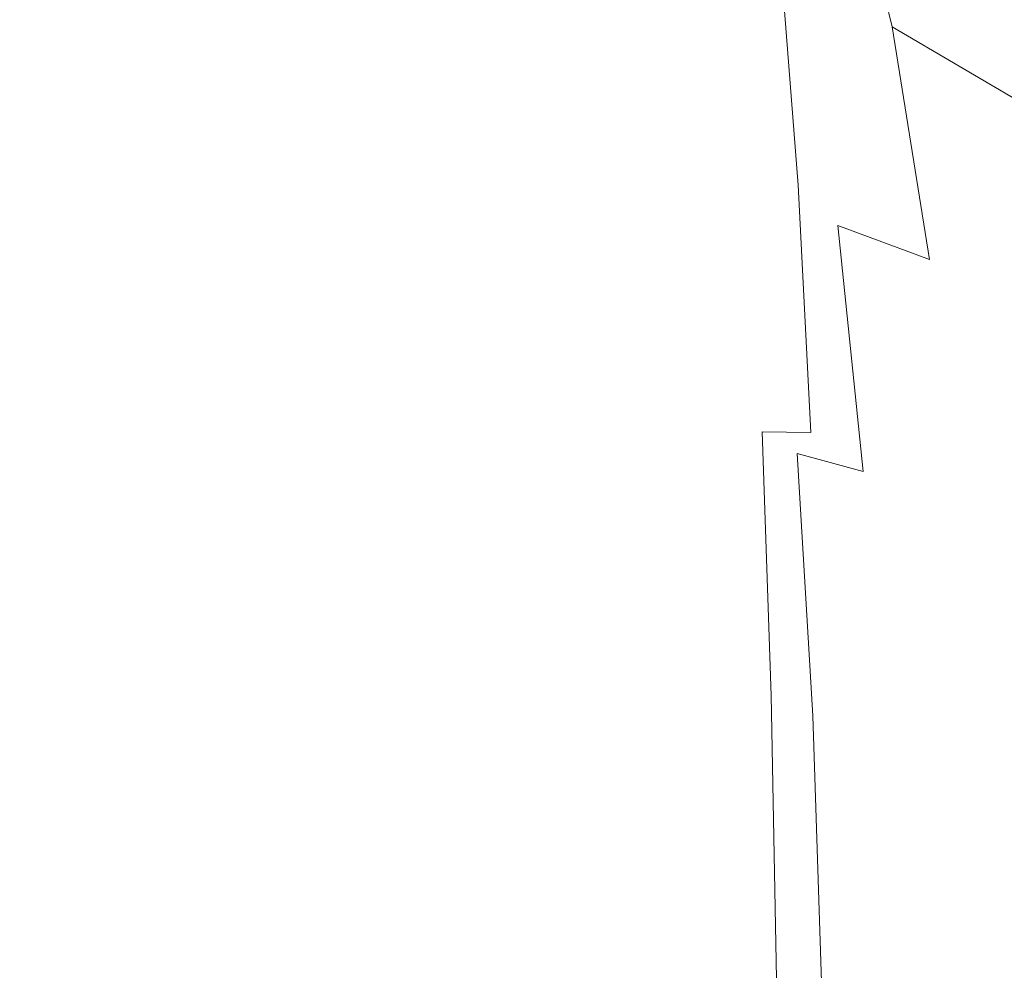
# Model space of a CAD drawing. Extents: x -25 to 25, y -171 to 25.
# Drawn here: x -25 to -14, y -31 to -21 of the extents above; entities that cross this region are included whole.
import ezdxf

# ---------------------------------------------------------------- set-up
doc = ezdxf.new("R2010")
doc.units = 0
doc.header["$LTSCALE"] = 500
doc.header["$MEASUREMENT"] = 0
doc.layers.add('FERRO_CHROM', color=7, linetype='Continuous')

msp = doc.modelspace()

# ---------------------------------------------------------------- linework, layer by layer
at = {"layer": 'FERRO_CHROM', "lineweight": 0}
for points, invisible_edges in [([(-4.877, 24.52), (4.877, -24.52), (-24.52, -4.877), (-4.877, 24.52)], 15), ([(-8.99, -21.704, 6), (8.99, 21.704, 6), (-21.704, 8.99, 6), (-8.99, -21.704, 6)], 15), ([(-8.99, -21.704, 6), (-21.704, 8.99, 6), (-21.704, -8.99, 6), (-8.99, -21.704, 6)], 15), ([(-24.52, -4.877), (4.877, -24.52), (-13.889, -20.787), (-24.52, -4.877)], 15), ([(-8.99, -21.704, 6), (-21.704, -8.99, 6), (-16.612, -16.612, 6), (-8.99, -21.704, 6)], 15), ([(-8.99, -21.704, 6), (-16.612, -16.612, 6), (-13.052, -19.533, 6), (-8.99, -21.704, 6)], 15), ([(-16.336, -20.51, 100.006), (-16.929, -18.046, 98.348), (-16.019, -18.273, 96.734), (-15.363, -20.936, 99.215)], 15), ([(-13.934, -21.778, 98.825), (-15.363, -20.936, 99.215), (-16.019, -18.273, 96.734), (-14.15, -19.995, 96.643)], 13), ([(-17.602, -22.585, 105.25), (-17.621, -22.579, 105.971), (-17.867, -20.113, 105.18), (-17.858, -20.119, 104.396)], 15), ([(-17.621, -22.579, 105.971), (-17.61, -22.579, 106.685), (-17.85, -20.113, 105.952), (-17.867, -20.113, 105.18)], 15), ([(-17.524, -22.604, 104.52), (-17.602, -22.585, 105.25), (-17.858, -20.119, 104.396), (-17.793, -20.136, 103.591)], 15), ([(-17.599, -22.579, 107.398), (-17.832, -20.113, 106.719), (-17.85, -20.113, 105.952), (-17.61, -22.579, 106.685)], 15), ([(-17.554, -22.58, 108.097), (-17.78, -20.114, 107.473), (-17.832, -20.113, 106.719), (-17.599, -22.579, 107.398)], 15), ([(-17.356, -22.64, 103.777), (-17.524, -22.604, 104.52), (-17.793, -20.136, 103.591), (-17.647, -20.169, 102.757)], 15), ([(-17.441, -22.581, 108.776), (-17.66, -20.115, 108.202), (-17.78, -20.114, 107.473), (-17.554, -22.58, 108.097)], 15), ([(-17.226, -22.584, 109.423), (-17.437, -20.118, 108.896), (-17.66, -20.115, 108.202), (-17.441, -22.581, 108.776)], 15), ([(-17.226, -22.584, 109.423), (-16.874, -22.59, 110.029), (-17.076, -20.124, 109.547), (-17.437, -20.118, 108.896)], 15), ([(-16.874, -22.59, 110.029), (-16.352, -22.598, 110.584), (-16.544, -20.132, 110.142), (-17.076, -20.124, 109.547)], 13), ([(-16.352, -22.598, 110.584), (-15.626, -22.609, 111.08), (-15.805, -20.143, 110.673), (-16.544, -20.132, 110.142)], 15), ([(-15.626, -22.609, 111.08), (-14.662, -22.623, 111.506), (-14.827, -20.158, 111.13), (-15.805, -20.143, 110.673)], 15), ([(-17.356, -22.64, 103.777), (-17.647, -20.169, 102.757), (-17.392, -20.226, 101.887), (-17.069, -22.701, 103.018)], 15), ([(-17.069, -22.701, 103.018), (-17.392, -20.226, 101.887), (-16.973, -20.331, 100.972), (-16.613, -22.818, 102.271)], 15), ([(-13.425, -22.642, 111.853), (-13.574, -20.177, 111.501), (-14.827, -20.158, 111.13), (-14.662, -22.623, 111.506)], 15), ([(-16.613, -22.818, 102.271), (-16.973, -20.331, 100.972), (-16.336, -20.51, 100.006), (-15.936, -23.021, 101.566)], 15), ([(-15.936, -23.021, 101.566), (-16.336, -20.51, 100.006), (-15.363, -20.936, 99.215), (-14.973, -23.377, 100.989)], 15), ([(-13.656, -23.954, 100.628), (-14.973, -23.377, 100.989), (-15.363, -20.936, 99.215), (-13.934, -21.778, 98.825)], 9), ([(-17.42, -25.18, 106.035), (-17.445, -25.174, 106.701), (-17.621, -22.579, 105.971), (-17.602, -22.585, 105.25)], 15), ([(-17.445, -25.174, 106.701), (-17.439, -25.174, 107.368), (-17.61, -22.579, 106.685), (-17.621, -22.579, 105.971)], 15), ([(-17.433, -25.174, 108.033), (-17.599, -22.579, 107.398), (-17.61, -22.579, 106.685), (-17.439, -25.174, 107.368)], 15), ([(-17.332, -25.199, 105.369), (-17.42, -25.18, 106.035), (-17.602, -22.585, 105.25), (-17.524, -22.604, 104.52)], 15), ([(-17.392, -25.174, 108.687), (-17.554, -22.58, 108.097), (-17.599, -22.579, 107.398), (-17.433, -25.174, 108.033)], 15), ([(-17.285, -25.176, 109.322), (-17.441, -22.581, 108.776), (-17.554, -22.58, 108.097), (-17.392, -25.174, 108.687)], 15), ([(-17.149, -25.237, 104.706), (-17.332, -25.199, 105.369), (-17.524, -22.604, 104.52), (-17.356, -22.64, 103.777)], 15), ([(-17.075, -25.179, 109.928), (-17.226, -22.584, 109.423), (-17.441, -22.581, 108.776), (-17.285, -25.176, 109.322)], 15), ([(-17.075, -25.179, 109.928), (-16.73, -25.185, 110.495), (-16.874, -22.59, 110.029), (-17.226, -22.584, 109.423)], 15), ([(-16.73, -25.185, 110.495), (-16.216, -25.193, 111.016), (-16.352, -22.598, 110.584), (-16.874, -22.59, 110.029)], 13), ([(-16.216, -25.193, 111.016), (-15.499, -25.205, 111.48), (-15.626, -22.609, 111.08), (-16.352, -22.598, 110.584)], 15), ([(-15.499, -25.205, 111.48), (-14.544, -25.221, 111.879), (-14.662, -22.623, 111.506), (-15.626, -22.609, 111.08)], 15), ([(-13.319, -25.241, 112.203), (-13.425, -22.642, 111.853), (-14.662, -22.623, 111.506), (-14.544, -25.221, 111.879)], 15), ([(-17.149, -25.237, 104.706), (-17.356, -22.64, 103.777), (-17.069, -22.701, 103.018), (-16.841, -25.3, 104.047)], 15), ([(-16.841, -25.3, 104.047), (-17.069, -22.701, 103.018), (-16.613, -22.818, 102.271), (-16.362, -25.413, 103.424)], 15), ([(-16.362, -25.413, 103.424), (-16.613, -22.818, 102.271), (-15.936, -23.021, 101.566), (-15.667, -25.602, 102.869)], 11), ([(-15.667, -25.602, 102.869), (-15.936, -23.021, 101.566), (-14.973, -23.377, 100.989), (-14.713, -25.891, 102.412)], 13), ([(-13.453, -26.306, 102.087), (-14.713, -25.891, 102.412), (-14.973, -23.377, 100.989), (-13.656, -23.954, 100.628)], 15), ([(-17.298, -27.943, 106.747), (-17.328, -27.936, 107.369), (-17.445, -25.174, 106.701), (-17.42, -25.18, 106.035)], 15), ([(-17.328, -27.936, 107.369), (-17.325, -27.936, 107.996), (-17.439, -25.174, 107.368), (-17.445, -25.174, 106.701)], 15), ([(-17.321, -27.936, 108.622), (-17.433, -25.174, 108.033), (-17.439, -25.174, 107.368), (-17.325, -27.936, 107.996)], 15), ([(-17.285, -27.937, 109.238), (-17.392, -25.174, 108.687), (-17.433, -25.174, 108.033), (-17.321, -27.936, 108.622)], 15), ([(-17.204, -27.961, 106.135), (-17.298, -27.943, 106.747), (-17.42, -25.18, 106.035), (-17.332, -25.199, 105.369)], 15), ([(-17.18, -27.939, 109.836), (-17.285, -25.176, 109.322), (-17.392, -25.174, 108.687), (-17.285, -27.937, 109.238)], 15), ([(-17.012, -27.998, 105.538), (-17.204, -27.961, 106.135), (-17.332, -25.199, 105.369), (-17.149, -25.237, 104.706)], 15), ([(-16.975, -27.943, 110.407), (-17.075, -25.179, 109.928), (-17.285, -25.176, 109.322), (-17.18, -27.939, 109.836)], 15), ([(-16.975, -27.943, 110.407), (-16.634, -27.95, 110.942), (-16.73, -25.185, 110.495), (-17.075, -25.179, 109.928)], 13), ([(-16.634, -27.95, 110.942), (-16.125, -27.96, 111.432), (-16.216, -25.193, 111.016), (-16.73, -25.185, 110.495)], 11), ([(-16.125, -27.96, 111.432), (-15.413, -27.974, 111.869), (-15.499, -25.205, 111.48), (-16.216, -25.193, 111.016)], 15), ([(-15.413, -27.974, 111.869), (-14.465, -27.992, 112.244), (-14.544, -25.221, 111.879), (-15.499, -25.205, 111.48)], 15), ([(-17.012, -27.998, 105.538), (-17.149, -25.237, 104.706), (-16.841, -25.3, 104.047), (-16.689, -28.06, 104.961)], 15), ([(-16.689, -28.06, 104.961), (-16.841, -25.3, 104.047), (-16.362, -25.413, 103.424), (-16.198, -28.163, 104.424)], 11), ([(-13.248, -28.016, 112.547), (-13.319, -25.241, 112.203), (-14.544, -25.221, 111.879), (-14.465, -27.992, 112.244)], 15), ([(-16.198, -28.163, 104.424), (-16.362, -25.413, 103.424), (-15.667, -25.602, 102.869), (-15.498, -28.321, 103.949)], 13), ([(-15.498, -28.321, 103.949), (-15.667, -25.602, 102.869), (-14.713, -25.891, 102.412), (-14.55, -28.551, 103.556)], 15), ([(-13.315, -28.868, 103.265), (-14.55, -28.551, 103.556), (-14.713, -25.891, 102.412), (-13.453, -26.306, 102.087)], 15), ([(-17.298, -27.943, 106.747), (-17.225, -30.912, 107.385), (-17.257, -30.906, 107.972), (-17.328, -27.936, 107.369)], 15), ([(-17.328, -27.936, 107.369), (-17.257, -30.906, 107.972), (-17.256, -30.906, 108.567), (-17.325, -27.936, 107.996)], 15), ([(-17.321, -27.936, 108.622), (-17.325, -27.936, 107.996), (-17.256, -30.906, 108.567), (-17.255, -30.906, 109.161)], 15), ([(-17.285, -27.937, 109.238), (-17.321, -27.936, 108.622), (-17.255, -30.906, 109.161), (-17.22, -30.907, 109.746)], 15), ([(-17.204, -27.961, 106.135), (-17.127, -30.929, 106.813), (-17.225, -30.912, 107.385), (-17.298, -27.943, 106.747)], 15), ([(-17.18, -27.939, 109.836), (-17.285, -27.937, 109.238), (-17.22, -30.907, 109.746), (-17.118, -30.91, 110.314)], 15), ([(-17.012, -27.998, 105.538), (-16.929, -30.964, 106.262), (-17.127, -30.929, 106.813), (-17.204, -27.961, 106.135)], 15), ([(-16.975, -27.943, 110.407), (-17.18, -27.939, 109.836), (-17.118, -30.91, 110.314), (-16.914, -30.915, 110.856)], 15), ([(-17.012, -27.998, 105.538), (-16.689, -28.06, 104.961), (-16.599, -31.022, 105.741), (-16.929, -30.964, 106.262)], 15), ([(-16.975, -27.943, 110.407), (-16.914, -30.915, 110.856), (-16.577, -30.924, 111.363), (-16.634, -27.95, 110.942)], 11), ([(-16.634, -27.95, 110.942), (-16.577, -30.924, 111.363), (-16.07, -30.937, 111.828), (-16.125, -27.96, 111.432)], 15), ([(-16.125, -27.96, 111.432), (-16.07, -30.937, 111.828), (-15.362, -30.955, 112.242), (-15.413, -27.974, 111.869)], 15), ([(-15.413, -27.974, 111.869), (-15.362, -30.955, 112.242), (-14.418, -30.979, 112.595), (-14.465, -27.992, 112.244)], 15), ([(-13.248, -28.016, 112.547), (-14.465, -27.992, 112.244), (-14.418, -30.979, 112.595), (-13.205, -31.01, 112.88)], 15), ([(-16.689, -28.06, 104.961), (-16.198, -28.163, 104.424), (-16.1, -31.112, 105.264), (-16.599, -31.022, 105.741)], 9), ([(-16.198, -28.163, 104.424), (-15.498, -28.321, 103.949), (-15.396, -31.245, 104.843), (-16.1, -31.112, 105.264)], 15), ([(-15.498, -28.321, 103.949), (-14.55, -28.551, 103.556), (-14.452, -31.43, 104.492), (-15.396, -31.245, 104.843)], 15), ([(-13.315, -28.868, 103.265), (-13.232, -31.676, 104.226), (-14.452, -31.43, 104.492), (-14.55, -28.551, 103.556)], 15)]:
    msp.add_3dface(points, dxfattribs=dict(at, invisible_edges=invisible_edges))

doc.saveas('drawing.dxf')
